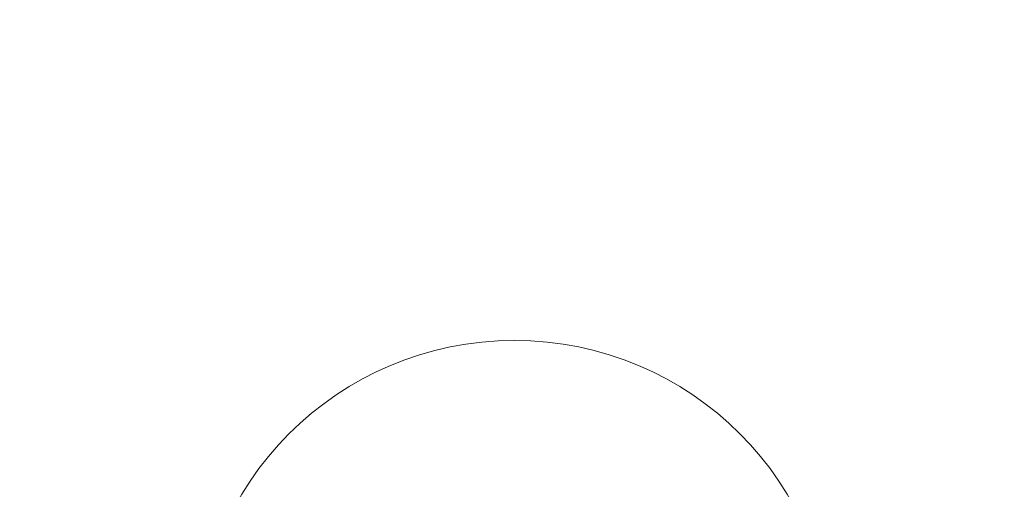
# Model space of a CAD drawing. Extents: x -633 to 184, y -608 to 0.
# Drawn here: x -142 to -136, y -214 to -212 of the extents above; entities that cross this region are included whole.
import ezdxf

# ---------------------------------------------------------------- set-up
doc = ezdxf.new("R2010")
doc.units = 0
doc.header["$MEASUREMENT"] = 0
doc.header["$PDMODE"] = 68
doc.header["$PDSIZE"] = 5
doc.styles.get("Standard").update_dxf_attribs({"font": 'Helvetica LT 57 Condensed_0.ttf'})
doc.dimstyles.new('FEET-METERS', dxfattribs={"dimtxt": 12, "dimasz": 7, "dimexe": 3, "dimexo": 3, "dimgap": 3, "dimtad": 0, "dimdec": 1, "dimzin": 3, "dimdsep": 46, "dimlunit": 4, "dimtxsty": 'Standard', "dimcen": 0.09, "dimadec": 0, "dimazin": 0, "dimtfac": 2, "dimtdec": 1, "dimtofl": 0, "dimtmove": 0, "dimatfit": 3, "dimfxl": 1, "dimfrac": 2, "dimtolj": 1, "dimtzin": 3, "dimarcsym": 0})

# ---------------------------------------------------------------- blocks, each defined once
blk = doc.blocks.new('*D82')
at = {"color": 0, "lineweight": -2, "transparency": 16777216}
for p, q in [((-361.5248, -211.3195), (-361.5248, -86.2091)), ((183.6223, -336.5277), (183.6223, -86.2091)), ((-354.5248, -89.2091), (-115.3963, -89.2091)), ((176.6223, -89.2091), (-13.2283, -89.2091))]:
    blk.add_line(p, q, dxfattribs=at)
at = {"color": 0, "lineweight": 0, "transparency": 16777216}
for points in [[(-354.5248, -88.0424), (-354.5248, -90.3757), (-361.5248, -89.2091)], [(176.6223, -88.0424), (176.6223, -90.3757), (183.6223, -89.2091)]]:
    blk.add_solid(points, dxfattribs=at)
at = {"layer": 'DEFPOINTS', "color": 0, "lineweight": 0, "transparency": 16777216}
for p in [(-361.5248, -89.2091), (-361.5248, -214.3195), (183.6223, -339.5277)]:
    blk.add_point(p, dxfattribs=at)
at = {"color": 0, "lineweight": 0, "transparency": 16777216, "insert": (-64.3123, -89.2091), "char_height": 12, "attachment_point": 5}
blk.add_mtext('\\A1;45\'-5" [13.8M]', dxfattribs=at)
blk = doc.blocks.new('climber')
at = {"color": 0, "linetype": 'Continuous', "lineweight": 0}
blk.add_circle((-139.1682, -215.0378), 1.75, dxfattribs=at)
blk.add_circle((-139.1682, -215.0378), 1.75, dxfattribs=at)

msp = doc.modelspace()

# ---------------------------------------------------------------- block references
msp.add_blockref('climber', (0, 0))

# ---------------------------------------------------------------- dimensions: what is measured, and where the dimension line sits
at = {"lineweight": 0}
dim = msp.add_linear_dim(base=(-361.5248, -89.2091), p1=(183.6223, -339.5277), p2=(-361.5248, -214.3195), dimstyle='FEET-METERS', dxfattribs=at)
dim.commit()
dim.dimension.update_dxf_attribs({"geometry": '*D82', "text_midpoint": (-64.3123, -89.2091), "dimtype": 160})

doc.saveas('drawing.dxf')
